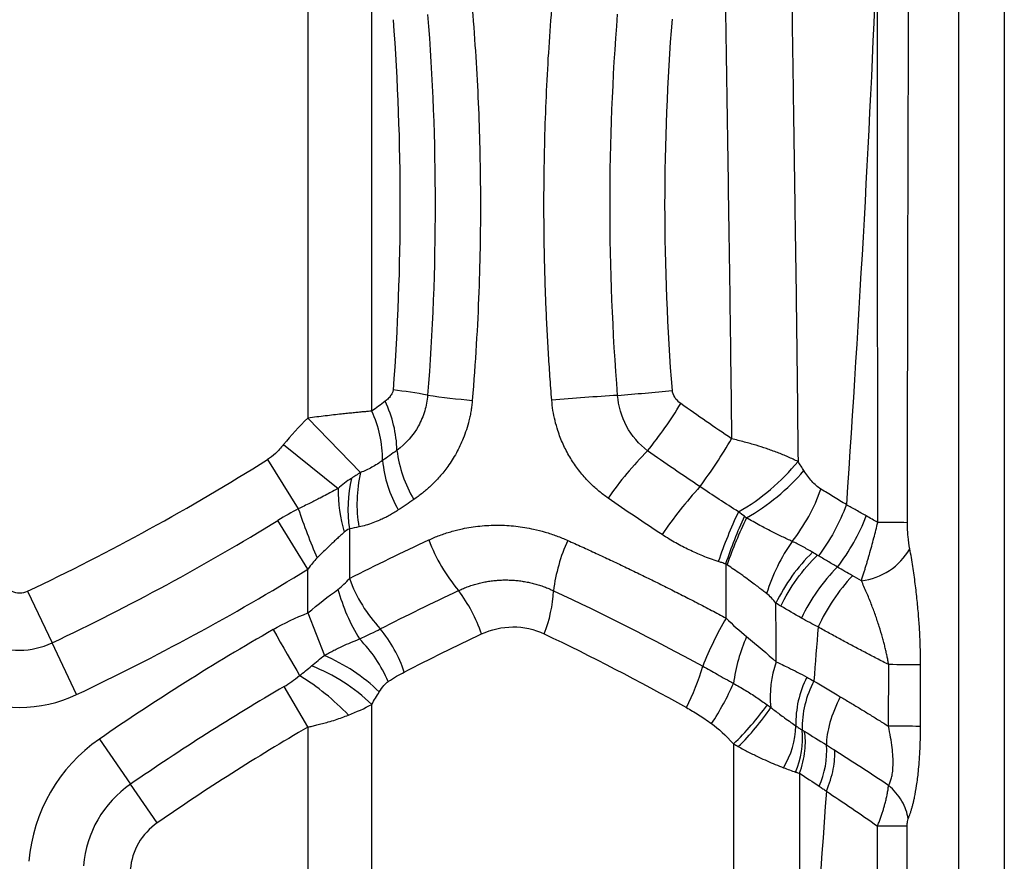
# Model space of a CAD drawing. Units: millimetres. Extents: x 0 to 420, y 0 to 297.
# Drawn here: x 323 to 333, y 176 to 185 of the extents above; entities that cross this region are included whole.
import ezdxf

# ---------------------------------------------------------------- set-up
doc = ezdxf.new("R2010")
doc.units = ezdxf.units.MM

msp = doc.modelspace()

# ---------------------------------------------------------------- linework, layer by layer
at = {"color": 7, "linetype": 'Continuous', "lineweight": 25}
for p, q in [((332.1118, 244.3316), (332.1118, 161.8391)), ((332.5602, 244.3316), (332.5602, 161.8391)), ((325.7433, 184.8666), (325.7433, 180.6901)), ((326.3675, 180.7586), (326.3675, 184.7981)), ((325.7433, 180.6901), (326.2584, 180.1569)), ((325.5049, 180.4311), (326.0379, 180.0016)), ((325.3461, 180.2831), (325.6489, 179.8016)), ((325.7433, 179.2111), (325.4499, 179.6881)), ((326.1486, 179.6052), (326.1486, 179.1194)), ((325.7433, 178.7826), (325.7433, 179.2111)), ((329.836, 178.7321), (329.8362, 179.2601)), ((322.9993, 178.995), (323.2391, 178.4889)), ((325.7433, 178.7826), (325.9044, 178.3658)), ((323.4789, 177.9828), (323.2391, 178.4889)), ((331.4269, 177.6722), (331.4286, 178.2754)), ((331.7399, 177.6708), (331.7404, 178.2739)), ((325.7433, 177.6649), (325.5114, 178.062)), ((326.3675, 175.9356), (326.3675, 177.8857)), ((325.7433, 177.6649), (325.7433, 175.9356)), ((323.7017, 177.5461), (324.0067, 177.1047)), ((324.2682, 176.7264), (324.0067, 177.1047))]:
    msp.add_line(p, q, dxfattribs=at)
at = {"color": 7, "linetype": 'Continuous', "lineweight": 25, "flags": 128}
msp.add_lwpolyline([(325.4025, 178.6188), (325.4375, 178.5578), (325.4723, 178.4972), (325.5065, 178.4375), (325.54, 178.3791), (325.5724, 178.3226), (325.6035, 178.2683), (325.6331, 178.2167), (325.661, 178.168)], dxfattribs=at)
at = {"color": 7, "linetype": 'Continuous', "lineweight": 25}
for centre, radius, start, end in [((326.1378, 176.8942), 4.0946, 79.06, 83.84641), ((325.5903, 220.528), 39.743, 274.59615, 275.3718), ((325.4652, 180.3505), 1.1492, 1.15876, 26.0057), ((327.9644, 188.0436), 7.2061, 261.62534, 265.12425), ((330.7299, 149.567), 31.4065, 93.56866, 94.74862), ((325.7948, 183.0047), 4.2025, 321.16385, 328.87799), ((325.3547, 180.2831), 1.1188, 359.55536, 25.15005), ((325.3244, 183.1604), 5.2903, 323.56504, 329.65714), ((327.8411, 180.5282), 1.2366, 187.17516, 210.90163), ((331.5688, 177.8902), 3.5214, 135.24582, 145.07304), ((313.3566, 199.3448), 22.5188, 295.35371, 302.16911), ((327.6597, 180.3854), 1.1913, 185.34323, 209.96947), ((328.9294, 181.582), 2.0816, 299.61424, 320.7326), ((327.5479, 179.8516), 1.3251, 166.68006, 189.90471), ((328.9527, 181.6001), 2.177, 299.8606, 319.12161), ((327.4902, 179.7985), 1.3554, 167.15249, 188.19703), ((327.555, 179.9949), 1.5171, 179.74677, 196.18149), ((332.6594, 177.2062), 4.1699, 137.59077, 145.8167), ((329.0991, 180.5748), 1.7634, 321.72802, 340.79444), ((331.6717, 181.824), 6.3533, 198.5611, 203.20997), ((334.1435, 177.7914), 4.6308, 154.67271, 161.17783), ((313.3566, 199.3448), 23.0788, 295.35371, 301.60068), ((334.4451, 177.7165), 4.8651, 155.57113, 161.48308), ((334.2259, 177.6944), 4.6499, 154.28211, 160.37207), ((329.2898, 180.4815), 2.0605, 322.63496, 338.66072), ((331.2741, 151.5409), 28.1269, 89.31202, 89.90422), ((328.5053, 180.0933), 1.6883, 200.69186, 220.32134), ((329.8127, 178.7932), 1.6787, 155.40086, 172.93815), ((331.9713, 178.4333), 1.8201, 144.80486, 162.77151), ((331.0872, 179.7262), 0.6329, 276.67699, 330.02432), ((331.8983, 178.1255), 1.7441, 134.19469, 154.48683), ((313.3566, 199.3448), 23.6389, 295.35371, 301.60068), ((332.2781, 177.9081), 1.8926, 135.60941, 154.20273), ((327.5373, 179.6316), 1.4801, 200.2453, 222.80576), ((332.5355, 177.8043), 1.9853, 137.44906, 154.97068), ((322.9213, 179.1597), 0.1822, 244.64629, 295.35371), ((327.8313, 179.5042), 1.8604, 195.31099, 211.69497), ((326.0074, 178.0892), 1.5154, 18.7244, 36.97835), ((326.851, 179.0587), 1.2971, 338.22263, 357.38593), ((332.9047, 176.9555), 3.5459, 149.93157, 158.41325), ((337.3175, 157.843), 23.95, 119.83442, 124.64629), ((325.4388, 177.7879), 1.3143, 18.39745, 39.60623), ((325.2946, 177.5827), 1.3419, 23.13861, 44.70799), ((331.6349, 177.8535), 1.7425, 156.43504, 172.13857), ((322.9213, 179.1597), 0.7422, 244.64629, 295.35371), ((325.1765, 176.6877), 1.8291, 46.22588, 66.55071), ((325.129, 176.6044), 1.782, 45.97412, 68.61605), ((327.3796, 178.9068), 2.3199, 333.05051, 343.81151), ((331.2448, 177.9671), 0.9769, 159.94138, 186.49052), ((331.3854, 136.8694), 41.406, 89.50873, 89.9402), ((324.3845, 176.0929), 2.4363, 43.87904, 58.40249), ((331.4912, 177.7073), 0.9715, 152.73268, 181.85337), ((337.3175, 157.843), 23.4134, 120.28107, 124.64629), ((327.4536, 179.1739), 2.6833, 326.63394, 336.2154), ((331.5746, 177.6487), 0.994, 152.05108, 180.72545), ((322.9213, 179.1597), 1.3023, 244.64629, 295.35371), ((327.8291, 179.6314), 2.9794, 314.29912, 324.02766), ((328.2343, 179.2243), 2.4561, 314.51954, 326.16005), ((337.3175, 157.843), 22.9535, 120.28107, 124.64629), ((329.6396, 177.7118), 0.8817, 329.60846, 357.65403), ((329.7781, 177.5508), 0.8078, 336.13667, 6.02317), ((324.6189, 176.2188), 1.6134, 124.64629, 175.35371), ((329.973, 177.4281), 0.8483, 336.09261, 4.12908), ((324.6189, 176.2188), 1.0769, 124.64629, 175.35371), ((324.6189, 176.2188), 0.617, 124.64629, 175.35371), ((331.2717, 65.7631), 110.9321, 89.825347, 89.975764)]:
    msp.add_arc(centre, radius, start, end, dxfattribs=at)
for points in [[(331.3173, 185.4318), (331.2491, 183.5682), (331.139, 181.7053), (331.0139, 179.8426)], [(326.498, 180.8543), (326.4541, 180.8219), (326.4106, 180.79), (326.3675, 180.7586)], [(329.8901, 180.4879), (329.7256, 180.5987), (329.5595, 180.7135), (329.3925, 180.8326)], [(325.7433, 180.6901), (325.6561, 180.6059), (325.5764, 180.5198), (325.5049, 180.4311)], [(326.6141, 180.3737), (326.5671, 180.3403), (326.5201, 180.3071), (326.4735, 180.2745)], [(329.5806, 180.0185), (329.4089, 180.1327), (329.2378, 180.2498), (329.0682, 180.3694)], [(330.5987, 180.1755), (330.5796, 180.2055), (330.5603, 180.2351), (330.541, 180.2644)], [(326.2584, 180.1569), (326.2283, 180.1381), (326.1984, 180.1191), (326.1687, 180.0999)], [(326.1687, 180.0999), (326.1236, 180.0706), (326.0794, 180.0379), (326.0379, 180.0016)], [(329.958, 179.7724), (329.8319, 179.8519), (329.7035, 179.9344), (329.5806, 180.0185)], [(326.7801, 179.8932), (326.7289, 179.8583), (326.6781, 179.8241), (326.6276, 179.7903)], [(329.2099, 179.5491), (329.0326, 179.6653), (328.8565, 179.7844), (328.6816, 179.9063)], [(325.6489, 179.8016), (325.5829, 179.7671), (325.5166, 179.7292), (325.4499, 179.6881)], [(330.0156, 179.7285), (329.9957, 179.7438), (329.9767, 179.7576), (329.958, 179.7724)], [(330.0366, 179.7122), (330.0296, 179.7177), (330.0226, 179.7231), (330.0156, 179.7285)], [(331.3212, 179.6678), (331.284, 179.6889), (331.2466, 179.7102), (331.209, 179.7317)], [(326.1486, 179.6052), (326.1303, 179.5967), (326.1132, 179.5854), (326.098, 179.5721)], [(326.2425, 179.6237), (326.2112, 179.617), (326.1799, 179.6108), (326.1486, 179.6052)], [(326.1486, 179.1194), (326.4111, 179.253), (326.6714, 179.379), (326.9259, 179.4967)], [(325.8327, 179.3201), (325.8024, 179.2896), (325.7726, 179.2532), (325.7433, 179.2111)], [(330.7357, 179.3441), (330.7184, 179.3545), (330.7007, 179.365), (330.6825, 179.3759)], [(326.037, 179.013), (326.0784, 179.0435), (326.1153, 179.0792), (326.1486, 179.1194)], [(331.1608, 179.0976), (331.1318, 179.1137), (331.1026, 179.1302), (331.0731, 179.1468)], [(325.7433, 178.7826), (325.8427, 178.8658), (325.9432, 178.944), (326.037, 179.013)], [(326.4514, 178.6258), (326.7069, 178.7566), (326.9632, 178.8818), (327.218, 179.0008)], [(328.1467, 178.9996), (328.6297, 178.7754), (329.1199, 178.5282), (329.6075, 178.26)], [(330.3243, 178.8766), (330.2975, 178.9129), (330.2664, 178.946), (330.2328, 178.9724)], [(330.3722, 178.8483), (330.3562, 178.8577), (330.3402, 178.8672), (330.3243, 178.8766)], [(330.3272, 178.3021), (330.3264, 178.4936), (330.3255, 178.6851), (330.3243, 178.8766)], [(330.5741, 178.7318), (330.5058, 178.7706), (330.4384, 178.8094), (330.3722, 178.8483)], [(325.4025, 178.6188), (325.5101, 178.6806), (325.6231, 178.7362), (325.7433, 178.7826)], [(329.836, 178.7321), (329.9017, 178.6666), (329.9691, 178.6059), (330.0378, 178.5501)], [(330.7367, 178.6442), (330.6821, 178.6724), (330.6279, 178.7016), (330.5741, 178.7318)], [(330.7367, 178.6442), (330.7234, 178.4676), (330.71, 178.2911), (330.6966, 178.1145)], [(326.6859, 178.2027), (326.939, 178.3331), (327.1919, 178.4576), (327.4426, 178.5757)], [(328.0555, 178.5775), (328.5146, 178.3589), (328.9818, 178.1175), (329.4476, 177.8554)], [(330.0378, 178.5501), (330.1417, 178.4656), (330.2389, 178.3819), (330.3272, 178.3021)], [(325.7788, 178.2637), (325.8212, 178.2998), (325.8631, 178.3339), (325.9044, 178.3658)], [(325.661, 178.168), (325.7009, 178.1992), (325.7404, 178.231), (325.7788, 178.2637)], [(326.5286, 178.1101), (326.5852, 178.1483), (326.6387, 178.1784), (326.6859, 178.2027)], [(330.6277, 178.1524), (330.6505, 178.1398), (330.6735, 178.1271), (330.6966, 178.1145)], [(326.4419, 178.0085), (326.4729, 178.0595), (326.5021, 178.0922), (326.5286, 178.1101)], [(330.6966, 178.1145), (330.781, 178.065), (330.868, 178.0137), (330.9549, 177.9616)], [(326.3675, 177.8857), (326.3929, 177.9278), (326.4178, 177.9687), (326.4419, 178.0085)], [(326.1406, 177.7816), (326.2205, 177.8131), (326.297, 177.8477), (326.3675, 177.8857)], [(330.2403, 177.8813), (330.2518, 177.873), (330.2632, 177.8647), (330.2743, 177.8566)], [(329.6946, 177.6981), (329.7625, 177.6491), (329.8325, 177.5844), (329.9099, 177.499)], [(330.5811, 177.6358), (330.5882, 177.6314), (330.5954, 177.627), (330.6025, 177.6226)], [(330.6025, 177.6226), (330.6739, 177.5794), (330.7467, 177.5344), (330.8191, 177.4892)], [(329.9099, 177.499), (329.9254, 177.4903), (329.9409, 177.4817), (329.9564, 177.4731)], [(330.8191, 177.4892), (330.8453, 177.4728), (330.8715, 177.4564), (330.8978, 177.4398)], [(330.8978, 177.4398), (331.0722, 177.3297), (331.2489, 177.2145), (331.4272, 177.0946)], [(330.4001, 177.2658), (330.4392, 177.2505), (330.4784, 177.2367), (330.5169, 177.224)], [(330.5564, 177.2113), (330.6198, 177.1705), (330.6842, 177.1282), (330.7484, 177.0844)], [(330.8179, 177.0369), (330.7025, 175.4157), (330.5868, 173.7947), (330.4895, 172.1734)]]:
    msp.add_open_spline(points, degree=3, dxfattribs=at)
for points, knots in [([(331.3212, 179.6678), (331.3211, 180.0006), (331.321, 180.6397), (331.3203, 181.5585), (331.3191, 182.6568), (331.3183, 183.9391), (331.3177, 184.9417), (331.3173, 185.4318)], [0, 0, 0, 0, 0.173213, 0.33261, 0.478183, 0.744888, 1, 1, 1, 1]), ([(331.6119, 179.6658), (331.613, 180.626), (331.6148, 181.5861), (331.6194, 183.5065), (331.6224, 184.4668), (331.625, 185.4273)], [0, 0, 0, 0, 0.5, 0.5, 1, 1, 1, 1]), ([(330.4735, 185.2611), (330.477, 185.0072), (330.4843, 184.4802), (330.4965, 183.6604), (330.5102, 182.7242), (330.5268, 181.5858), (330.5359, 180.74), (330.541, 180.2644)], [0, 0, 0, 0, 0.15239, 0.316455, 0.492193, 0.714512, 1, 1, 1, 1]), ([(329.8256, 185.0252), (329.831, 184.647), (329.8368, 184.269), (329.8454, 183.7092), (329.8482, 183.524), (329.8539, 183.1561), (329.8595, 182.7903), (329.8649, 182.4217), (329.8703, 182.0483), (329.873, 181.8589), (329.8808, 181.2826), (329.8857, 180.8881), (329.8901, 180.4879)], [0, 0, 0, 0, 0.25, 0.25, 0.375, 0.375, 0.5, 0.625, 0.625, 0.75, 0.75, 1, 1, 1, 1]), ([(327.352, 184.6931), (327.365, 184.5366), (327.3763, 184.3812), (327.3956, 184.0749), (327.4036, 183.9243), (327.4165, 183.6276), (327.4214, 183.4809), (327.4284, 183.1843), (327.4306, 183.0341), (327.4327, 182.5752), (327.4282, 182.2589), (327.4034, 181.5903), (327.383, 181.2359), (327.352, 180.8636)], [0, 0, 0, 0, 0.125, 0.125, 0.25, 0.25, 0.375, 0.375, 0.5, 0.5, 0.75, 0.75, 1, 1, 1, 1]), ([(328.1299, 180.8657), (328.1239, 180.9439), (328.1118, 181.1004), (328.0966, 181.3355), (328.0836, 181.5707), (328.0729, 181.8061), (328.0645, 182.0417), (328.0585, 182.2775), (328.0547, 182.5135), (328.0533, 182.7497), (328.0544, 183.0497), (328.0607, 183.4134), (328.0759, 183.8401), (328.0981, 184.2661), (328.1193, 184.5495), (328.1299, 184.6911)], [0, 0, 0, 0, 0.061506, 0.123013, 0.18453, 0.246064, 0.30762, 0.369206, 0.430829, 0.492496, 0.554213, 0.665844, 0.777325, 0.888697, 1, 1, 1, 1]), ([(326.5767, 184.5916), (326.6215, 183.9891), (326.644, 183.3837), (326.644, 182.1731), (326.6215, 181.5676), (326.5767, 180.9651)], [0, 0, 0, 0, 0.5, 0.5, 1, 1, 1, 1]), ([(326.9149, 184.6424), (326.9635, 184.0228), (326.9879, 183.4006), (326.9879, 182.1561), (326.9635, 181.5339), (326.9149, 180.9143)], [0, 0, 0, 0, 0.5, 0.5, 1, 1, 1, 1]), ([(328.775, 180.9127), (328.7253, 181.533), (328.7007, 182.1558), (328.7007, 183.4011), (328.7253, 184.0237), (328.775, 184.6441)], [0, 0, 0, 0, 0.5, 0.5, 1, 1, 1, 1]), ([(329.311, 180.9595), (329.2625, 181.5641), (329.2385, 182.1714), (329.2385, 183.3854), (329.2625, 183.9926), (329.311, 184.5972)], [0, 0, 0, 0, 0.5, 0.5, 1, 1, 1, 1]), ([(326.5767, 180.9651), (326.5763, 180.9616), (326.5752, 180.9525), (326.569, 180.9362), (326.5594, 180.9187), (326.5468, 180.9008), (326.5331, 180.8845), (326.5165, 180.8686), (326.5043, 180.8592), (326.498, 180.8543)], [0, 0, 0, 0, 0.071909, 0.183123, 0.352572, 0.490222, 0.651093, 0.8178, 1, 1, 1, 1]), ([(329.3925, 180.8326), (329.3689, 180.8493), (329.3483, 180.8708), (329.32, 180.9161), (329.3126, 180.9386), (329.311, 180.9595)], [0, 0, 0, 0, 0.5, 0.5, 1, 1, 1, 1]), ([(326.9149, 180.9143), (326.9111, 180.8633), (326.9013, 180.8108), (326.8712, 180.7094), (326.8507, 180.6603), (326.7736, 180.5208), (326.7006, 180.4375), (326.6141, 180.3737)], [0, 0, 0, 0, 0.25, 0.25, 0.5, 0.5, 1, 1, 1, 1]), ([(327.352, 180.8636), (327.3504, 180.8468), (327.3472, 180.8132), (327.3399, 180.7633), (327.3307, 180.7136), (327.3165, 180.651), (327.2951, 180.5761), (327.2564, 180.4693), (327.198, 180.3464), (327.1187, 180.2215), (327.0327, 180.1135), (326.9489, 180.0272), (326.8643, 179.9533), (326.8083, 179.9133), (326.7801, 179.8932)], [0, 0, 0, 0, 0.041637, 0.083285, 0.125028, 0.166948, 0.242776, 0.318885, 0.45152, 0.586236, 0.697993, 0.811274, 0.904985, 1, 1, 1, 1]), ([(328.6816, 179.9063), (328.6663, 179.9172), (328.6359, 179.939), (328.592, 179.9741), (328.5498, 180.0108), (328.5093, 180.0493), (328.4515, 180.1091), (328.3809, 180.1938), (328.3036, 180.3095), (328.2388, 180.434), (328.1921, 180.554), (328.1607, 180.6647), (328.1403, 180.7644), (328.1334, 180.8319), (328.1299, 180.8657)], [0, 0, 0, 0, 0.050166, 0.10001, 0.149619, 0.199082, 0.248485, 0.370235, 0.490507, 0.614021, 0.73717, 0.824949, 0.912352, 1, 1, 1, 1]), ([(329.0682, 180.3694), (328.9829, 180.4335), (328.9118, 180.5173), (328.812, 180.7045), (328.7826, 180.8087), (328.775, 180.9127)], [0, 0, 0, 0, 0.5, 0.5, 1, 1, 1, 1]), ([(326.3675, 180.7586), (326.3542, 180.7574), (326.3269, 180.7549), (326.2831, 180.7508), (326.2357, 180.7462), (326.1844, 180.7411), (326.1295, 180.7355), (326.0658, 180.7287), (325.9934, 180.7207), (325.9125, 180.7113), (325.8288, 180.7011), (325.772, 180.6938), (325.7433, 180.6901)], [0, 0, 0, 0, 0.0726646, 0.1495672, 0.2306863, 0.3159793, 0.4053809, 0.49886, 0.6197731, 0.7436443, 0.8704311, 1, 1, 1, 1]), ([(330.541, 180.2644), (330.5248, 180.2723), (330.4927, 180.2879), (330.4426, 180.3103), (330.3913, 180.3318), (330.339, 180.3524), (330.2857, 180.3722), (330.2168, 180.3963), (330.1277, 180.4247), (330.0141, 180.4573), (329.9325, 180.4775), (329.8901, 180.4879)], [0, 0, 0, 0, 0.085864, 0.171232, 0.256088, 0.340411, 0.424189, 0.507441, 0.658292, 0.822415, 1, 1, 1, 1]), ([(325.5049, 180.4311), (325.4784, 180.3982), (325.4521, 180.3693), (325.3992, 180.3201), (325.3725, 180.2997), (325.3461, 180.2831)], [0, 0, 0, 0, 0.5, 0.5, 1, 1, 1, 1]), ([(326.4735, 180.2745), (326.4405, 180.2504), (326.4052, 180.2281), (326.3326, 180.188), (326.2952, 180.1703), (326.2584, 180.1569)], [0, 0, 0, 0, 0.5, 0.5, 1, 1, 1, 1]), ([(330.7643, 179.9947), (330.7326, 180.0142), (330.7034, 180.0401), (330.6483, 180.1021), (330.6231, 180.1372), (330.5987, 180.1755)], [0, 0, 0, 0, 0.5, 0.5, 1, 1, 1, 1]), ([(326.0379, 180.0016), (326.0203, 179.9918), (325.9838, 179.9714), (325.9252, 179.94), (325.8682, 179.9102), (325.8142, 179.8826), (325.7619, 179.8564), (325.7068, 179.8293), (325.6678, 179.8106), (325.6489, 179.8016)], [0, 0, 0, 0, 0.143676, 0.298261, 0.464673, 0.587459, 0.711765, 0.860371, 1, 1, 1, 1]), ([(331.0143, 179.8426), (330.972, 179.8681), (330.9302, 179.8938), (330.8468, 179.9443), (330.8054, 179.9696), (330.7643, 179.9947)], [0, 0, 0, 0, 0.5, 0.5, 1, 1, 1, 1]), ([(326.6276, 179.7903), (326.613, 179.7807), (326.5837, 179.7616), (326.5386, 179.7357), (326.4927, 179.7117), (326.4393, 179.6867), (326.3786, 179.6622), (326.3106, 179.6396), (326.2651, 179.629), (326.2425, 179.6237)], [0, 0, 0, 0, 0.120186, 0.240572, 0.361361, 0.482752, 0.65734, 0.829545, 1, 1, 1, 1]), ([(331.0141, 179.8426), (330.9818, 179.755), (330.9412, 179.6651), (330.8481, 179.4938), (330.7957, 179.4127), (330.7415, 179.3414)], [0, 0, 0, 0, 0.5, 0.5, 1, 1, 1, 1]), ([(331.209, 179.7317), (331.1762, 179.7501), (331.1436, 179.7686), (331.0786, 179.8056), (331.0463, 179.824), (331.0141, 179.8426)], [0, 0, 0, 0, 0.5, 0.5, 1, 1, 1, 1]), ([(330.4837, 179.4825), (330.4676, 179.4898), (330.435, 179.5047), (330.385, 179.5284), (330.3336, 179.5535), (330.2801, 179.5804), (330.2247, 179.609), (330.1647, 179.641), (330.1019, 179.6753), (330.0581, 179.7001), (330.0366, 179.7122)], [0, 0, 0, 0, 0.111592, 0.226148, 0.342597, 0.460821, 0.5856, 0.712252, 0.859276, 1, 1, 1, 1]), ([(326.9259, 179.4967), (326.9435, 179.5046), (326.9786, 179.5205), (327.0324, 179.5416), (327.0869, 179.5609), (327.142, 179.5781), (327.1979, 179.5933), (327.2921, 179.6152), (327.4264, 179.6363), (327.6017, 179.6447), (327.7777, 179.6343), (327.9327, 179.6088), (328.0658, 179.5747), (328.1775, 179.5383), (328.2501, 179.5074), (328.2863, 179.492)], [0, 0, 0, 0, 0.0423166, 0.0845399, 0.1267142, 0.1688842, 0.2110945, 0.2533896, 0.3801701, 0.5063432, 0.6314023, 0.7561635, 0.8377249, 0.9188846, 1, 1, 1, 1]), ([(331.1608, 179.0976), (331.1649, 179.1103), (331.173, 179.1353), (331.185, 179.1734), (331.1967, 179.2111), (331.208, 179.2482), (331.2188, 179.2845), (331.2291, 179.3199), (331.2435, 179.37), (331.2617, 179.435), (331.2831, 179.5148), (331.303, 179.5924), (331.3152, 179.643), (331.3212, 179.6678)], [0, 0, 0, 0, 0.074195, 0.146194, 0.215911, 0.283264, 0.348188, 0.410624, 0.470526, 0.609921, 0.744841, 0.874953, 1, 1, 1, 1]), ([(331.6355, 179.41), (331.6282, 179.4496), (331.6228, 179.4885), (331.6167, 179.55), (331.6151, 179.5711), (331.6126, 179.6162), (331.6118, 179.6403), (331.6119, 179.6658)], [0, 0, 0, 0, 0.5, 0.5, 0.75, 0.75, 1, 1, 1, 1]), ([(326.098, 179.5721), (326.0873, 179.5627), (326.0654, 179.5432), (326.0312, 179.512), (325.9951, 179.4785), (325.957, 179.4425), (325.9171, 179.404), (325.8754, 179.3631), (325.8471, 179.3346), (325.8327, 179.3201)], [0, 0, 0, 0, 0.123072, 0.252635, 0.388759, 0.531507, 0.680933, 0.837084, 1, 1, 1, 1]), ([(328.2863, 179.492), (328.3327, 179.4711), (328.4255, 179.4293), (328.5651, 179.365), (328.7052, 179.2996), (328.8456, 179.233), (328.9864, 179.1651), (329.1275, 179.096), (329.2689, 179.0257), (329.4104, 178.9542), (329.5522, 178.8814), (329.6941, 178.8075), (329.7887, 178.7572), (329.836, 178.7321)], [0, 0, 0, 0, 0.0903807, 0.1808506, 0.2714151, 0.3620798, 0.4528503, 0.543732, 0.6347305, 0.7258511, 0.8170992, 0.9084804, 1, 1, 1, 1]), ([(329.7603, 179.2855), (329.7076, 179.3024), (329.6576, 179.3208), (329.5632, 179.3589), (329.5186, 179.3787), (329.4317, 179.4204), (329.3893, 179.4423), (329.3019, 179.4913), (329.2564, 179.5186), (329.2099, 179.5491)], [0, 0, 0, 0, 0.25, 0.25, 0.5, 0.5, 0.75, 0.75, 1, 1, 1, 1]), ([(330.6825, 179.3759), (330.6663, 179.3854), (330.634, 179.4044), (330.5844, 179.4316), (330.5344, 179.4578), (330.5004, 179.4743), (330.4837, 179.4825)], [0, 0, 0, 0, 0.248558, 0.496531, 0.75174, 1, 1, 1, 1]), ([(331.7404, 178.2739), (331.7403, 178.2932), (331.7403, 178.3331), (331.7393, 178.3945), (331.7376, 178.4592), (331.7351, 178.527), (331.7317, 178.5976), (331.7273, 178.6709), (331.7218, 178.7465), (331.7153, 178.8244), (331.7076, 178.9042), (331.6987, 178.9858), (331.6886, 179.0688), (331.6772, 179.1531), (331.6646, 179.2384), (331.6507, 179.3246), (331.6406, 179.3812), (331.6355, 179.41)], [0, 0, 0, 0, 0.047372, 0.097602, 0.150677, 0.206556, 0.265177, 0.326525, 0.390605, 0.457403, 0.526907, 0.599104, 0.673972, 0.751506, 0.831694, 0.91453, 1, 1, 1, 1]), ([(329.8362, 179.2601), (329.8292, 179.2626), (329.8155, 179.2675), (329.7962, 179.2743), (329.7778, 179.2798), (329.7662, 179.2836), (329.7603, 179.2855)], [0, 0, 0, 0, 0.280246, 0.542506, 0.767637, 1, 1, 1, 1]), ([(330.3723, 178.8483), (330.4142, 178.9364), (330.4677, 179.0271), (330.5906, 179.1985), (330.6599, 179.2788), (330.7307, 179.3478)], [0, 0, 0, 0, 0.5, 0.5, 1, 1, 1, 1]), ([(330.9265, 179.2315), (330.8939, 179.2506), (330.8629, 179.269), (330.7977, 179.3074), (330.7652, 179.3265), (330.7357, 179.3443)], [0, 0, 0, 0, 0.5, 0.5, 1, 1, 1, 1]), ([(330.2328, 178.9724), (330.2212, 178.9815), (330.1965, 179.0008), (330.156, 179.0318), (330.1099, 179.0664), (330.0571, 179.1053), (330.0067, 179.1417), (329.9526, 179.1802), (329.8985, 179.2178), (329.8565, 179.2463), (329.8362, 179.2601)], [0, 0, 0, 0, 0.094914, 0.202494, 0.322726, 0.455548, 0.606757, 0.700616, 0.854934, 1, 1, 1, 1]), ([(331.0731, 179.1468), (331.0485, 179.1607), (331.024, 179.1747), (330.9748, 179.2031), (330.9497, 179.2178), (330.9265, 179.2315)], [0, 0, 0, 0, 0.5, 0.5, 1, 1, 1, 1]), ([(327.218, 179.0008), (327.2337, 179.0081), (327.2651, 179.0225), (327.3133, 179.0413), (327.3621, 179.0577), (327.4115, 179.0717), (327.4614, 179.0833), (327.5117, 179.0924), (327.5622, 179.0991), (327.6128, 179.1034), (327.6634, 179.1053), (327.714, 179.1048), (327.7643, 179.102), (327.8143, 179.0969), (327.8639, 179.0895), (327.9129, 179.0799), (327.9614, 179.0681), (328.0091, 179.0541), (328.0559, 179.038), (328.1019, 179.0201), (328.1318, 179.0064), (328.1467, 178.9996)], [0, 0, 0, 0, 0.05493, 0.10971, 0.164321, 0.218746, 0.272966, 0.326961, 0.380709, 0.434185, 0.487367, 0.540235, 0.592775, 0.644976, 0.696829, 0.748326, 0.799462, 0.850218, 0.900573, 0.950507, 1, 1, 1, 1]), ([(331.4286, 178.2754), (331.4261, 178.2893), (331.421, 178.3177), (331.4122, 178.3606), (331.4026, 178.4044), (331.392, 178.449), (331.3805, 178.4945), (331.3622, 178.5619), (331.3353, 178.652), (331.2983, 178.762), (331.2568, 178.8731), (331.2111, 178.9857), (331.1779, 179.0594), (331.1608, 179.0976)], [0, 0, 0, 0, 0.0452959, 0.0920477, 0.1402774, 0.1900028, 0.2412373, 0.2939911, 0.4209429, 0.5574061, 0.6942506, 0.8418464, 1, 1, 1, 1]), ([(326.2483, 178.5268), (326.2885, 178.5451), (326.3257, 178.5628), (326.3929, 178.5958), (326.4236, 178.6114), (326.4514, 178.6258)], [0, 0, 0, 0, 0.5, 0.5, 1, 1, 1, 1]), ([(327.4426, 178.5757), (327.5381, 178.6207), (327.6431, 178.6445), (327.8538, 178.6458), (327.96, 178.623), (328.0555, 178.5775)], [0, 0, 0, 0, 0.5, 0.5, 1, 1, 1, 1]), ([(331.4286, 178.2754), (331.3895, 178.2954), (331.3111, 178.3356), (331.1948, 178.3963), (331.0791, 178.4575), (330.9641, 178.5192), (330.8498, 178.5815), (330.7745, 178.6233), (330.7367, 178.6442)], [0, 0, 0, 0, 0.164987, 0.330626, 0.496927, 0.663907, 0.831588, 1, 1, 1, 1]), ([(325.9044, 178.3658), (325.9176, 178.3732), (325.9449, 178.3884), (325.9876, 178.4108), (326.0329, 178.4335), (326.0919, 178.4615), (326.1646, 178.4939), (326.22, 178.5157), (326.2483, 178.5268)], [0, 0, 0, 0, 0.115837, 0.239137, 0.369808, 0.507781, 0.748713, 1, 1, 1, 1]), ([(329.6075, 178.26), (329.6314, 178.2468), (329.679, 178.2204), (329.7529, 178.1793), (329.8296, 178.1364), (329.8823, 178.1067), (329.9089, 178.0918)], [0, 0, 0, 0, 0.23589, 0.470039, 0.733141, 1, 1, 1, 1]), ([(330.3272, 178.3021), (330.3466, 178.2934), (330.3863, 178.2754), (330.4552, 178.2424), (330.5359, 178.2018), (330.5964, 178.1692), (330.6277, 178.1524)], [0, 0, 0, 0, 0.194891, 0.399936, 0.689917, 1, 1, 1, 1]), ([(325.5114, 178.062), (325.5356, 178.0761), (325.5599, 178.0918), (325.6086, 178.1261), (325.6343, 178.1457), (325.661, 178.168)], [0, 0, 0, 0, 0.5, 0.5, 1, 1, 1, 1]), ([(329.9089, 178.0918), (329.9284, 178.0809), (329.9674, 178.0592), (330.0244, 178.0254), (330.0802, 177.9907), (330.1348, 177.955), (330.1882, 177.9186), (330.2229, 177.8937), (330.2403, 177.8813)], [0, 0, 0, 0, 0.167805, 0.334928, 0.501522, 0.667774, 0.833885, 1, 1, 1, 1]), ([(330.9549, 177.9616), (330.9119, 177.8771), (330.8764, 177.7897), (330.8295, 177.6267), (330.8183, 177.5515), (330.8191, 177.4892)], [0, 0, 0, 0, 0.5, 0.5, 1, 1, 1, 1]), ([(330.9549, 177.9616), (330.9862, 177.9428), (331.0487, 177.9053), (331.1429, 177.8481), (331.2373, 177.7902), (331.332, 177.7317), (331.3952, 177.692), (331.4269, 177.6722)], [0, 0, 0, 0, 0.200584, 0.400851, 0.600829, 0.800539, 1, 1, 1, 1]), ([(329.4476, 177.8554), (329.4873, 177.8331), (329.5267, 177.8097), (329.6072, 177.7589), (329.6495, 177.7307), (329.6946, 177.6981)], [0, 0, 0, 0, 0.5, 0.5, 1, 1, 1, 1]), ([(330.2743, 177.8566), (330.2875, 177.8462), (330.3159, 177.8239), (330.3611, 177.7895), (330.4137, 177.7507), (330.4674, 177.7123), (330.5041, 177.687), (330.5203, 177.6759)], [0, 0, 0, 0, 0.162653, 0.346706, 0.551847, 0.802014, 1, 1, 1, 1]), ([(325.7433, 177.6649), (325.757, 177.6677), (325.7865, 177.6739), (325.8335, 177.6849), (325.8861, 177.6982), (325.9469, 177.7151), (326.0341, 177.7415), (326.0987, 177.7658), (326.1406, 177.7816)], [0, 0, 0, 0, 0.099096, 0.213219, 0.342093, 0.485421, 0.665567, 1, 1, 1, 1]), ([(330.5203, 177.6759), (330.5308, 177.6686), (330.5411, 177.6617), (330.5613, 177.6484), (330.5716, 177.6418), (330.5811, 177.6358)], [0, 0, 0, 0, 0.5, 0.5, 1, 1, 1, 1]), ([(331.4272, 177.0946), (331.4302, 177.0995), (331.4362, 177.1094), (331.444, 177.1269), (331.451, 177.1461), (331.4569, 177.1674), (331.4619, 177.1906), (331.468, 177.2295), (331.4723, 177.2902), (331.4706, 177.3745), (331.4622, 177.4669), (331.448, 177.5668), (331.4342, 177.6359), (331.4269, 177.6722)], [0, 0, 0, 0, 0.047099, 0.093855, 0.140478, 0.187185, 0.234195, 0.281727, 0.409059, 0.546988, 0.682471, 0.833161, 1, 1, 1, 1]), ([(331.7399, 177.6708), (331.7188, 177.6711), (331.6794, 177.6714), (331.57, 177.6718), (331.5005, 177.6721), (331.4269, 177.6722)], [0, 0, 0, 0, 0.5, 0.5, 1, 1, 1, 1]), ([(331.6196, 176.7666), (331.6229, 176.7747), (331.6296, 176.7909), (331.6392, 176.8176), (331.6484, 176.846), (331.6573, 176.8762), (331.6658, 176.9082), (331.6739, 176.9418), (331.6868, 177.001), (331.7033, 177.0942), (331.7179, 177.2116), (331.7279, 177.3242), (331.7344, 177.4293), (331.7389, 177.5462), (331.7396, 177.6282), (331.7399, 177.6708)], [0, 0, 0, 0, 0.042819, 0.085772, 0.128811, 0.171897, 0.214996, 0.258095, 0.301197, 0.433122, 0.575286, 0.66721, 0.768738, 0.879706, 1, 1, 1, 1]), ([(330.5562, 177.2114), (330.5822, 177.2845), (330.6003, 177.3599), (330.6162, 177.5012), (330.6139, 177.567), (330.6025, 177.6226)], [0, 0, 0, 0, 0.5, 0.5, 1, 1, 1, 1]), ([(329.9099, 177.499), (329.9103, 177.2434), (329.9111, 176.7222), (329.9102, 176.2011), (329.9098, 175.9356)], [0, 0, 0, 0, 0.490492, 1, 1, 1, 1]), ([(329.9564, 177.4731), (329.9731, 177.4639), (330.0065, 177.4455), (330.0568, 177.4193), (330.1073, 177.394), (330.1678, 177.3648), (330.2385, 177.3325), (330.3196, 177.2976), (330.373, 177.2764), (330.4001, 177.2658)], [0, 0, 0, 0, 0.111668, 0.223693, 0.336069, 0.448789, 0.628118, 0.811685, 1, 1, 1, 1]), ([(330.8184, 177.0369), (330.8486, 177.1086), (330.8719, 177.1824), (330.8993, 177.3211), (330.9033, 177.3856), (330.8981, 177.4401)], [0, 0, 0, 0, 0.5, 0.5, 1, 1, 1, 1]), ([(330.5169, 177.224), (330.5187, 177.2233), (330.5225, 177.222), (330.5301, 177.22), (330.5412, 177.2154), (330.5506, 177.2129), (330.5563, 177.2113)], [0, 0, 0, 0, 0.1420021, 0.285061, 0.570349, 1, 1, 1, 1]), ([(330.5564, 177.2113), (330.5562, 177.0035), (330.5558, 176.5776), (330.5542, 176.1518), (330.5533, 175.9338)], [0, 0, 0, 0, 0.488081, 1, 1, 1, 1]), ([(330.7484, 177.0844), (330.76, 177.0765), (330.7717, 177.0685), (330.7949, 177.0525), (330.8067, 177.045), (330.8184, 177.0369)], [0, 0, 0, 0, 0.5, 0.5, 1, 1, 1, 1]), ([(331.3186, 176.6952), (331.3237, 176.7083), (331.334, 176.7343), (331.3481, 176.7729), (331.3613, 176.8108), (331.3732, 176.8478), (331.3841, 176.8836), (331.3949, 176.9226), (331.4053, 176.964), (331.4146, 177.0081), (331.4225, 177.0522), (331.4255, 177.0799), (331.4272, 177.0946)], [0, 0, 0, 0, 0.087607, 0.174829, 0.261497, 0.347446, 0.43252, 0.516569, 0.63131, 0.744893, 0.864687, 1, 1, 1, 1]), ([(331.6196, 176.7666), (331.6106, 176.8232), (331.5899, 176.8826), (331.5243, 176.9959), (331.4795, 177.0494), (331.4272, 177.0946)], [0, 0, 0, 0, 0.5, 0.5, 1, 1, 1, 1]), ([(330.8179, 177.0369), (330.9001, 176.9821), (330.9833, 176.9266), (331.1502, 176.8126), (331.2342, 176.7544), (331.3186, 176.6952)], [0, 0, 0, 0, 0.5, 0.5, 1, 1, 1, 1]), ([(331.3015, 172.1062), (331.3033, 172.4683), (331.307, 173.2151), (331.3118, 174.32), (331.3157, 175.4875), (331.3176, 176.2704), (331.3186, 176.6952)], [0, 0, 0, 0, 0.236735, 0.488185, 0.722297, 1, 1, 1, 1]), ([(331.6082, 172.1051), (331.6084, 172.4722), (331.6087, 172.8431), (331.609, 173.5903), (331.6091, 173.9661), (331.6094, 174.7259), (331.6094, 175.1106), (331.6096, 175.8938), (331.6097, 176.2917), (331.6098, 176.6947)], [0, 0, 0, 0, 0.25, 0.25, 0.5, 0.5, 0.75, 0.75, 1, 1, 1, 1]), ([(331.6098, 176.6947), (331.6098, 176.7128), (331.6109, 176.727), (331.6141, 176.7491), (331.6161, 176.7585), (331.6196, 176.7666)], [0, 0, 0, 0, 0.5, 0.5, 1, 1, 1, 1])]:
    msp.add_open_spline(points, degree=3, knots=knots, dxfattribs=at)

doc.saveas('drawing.dxf')
